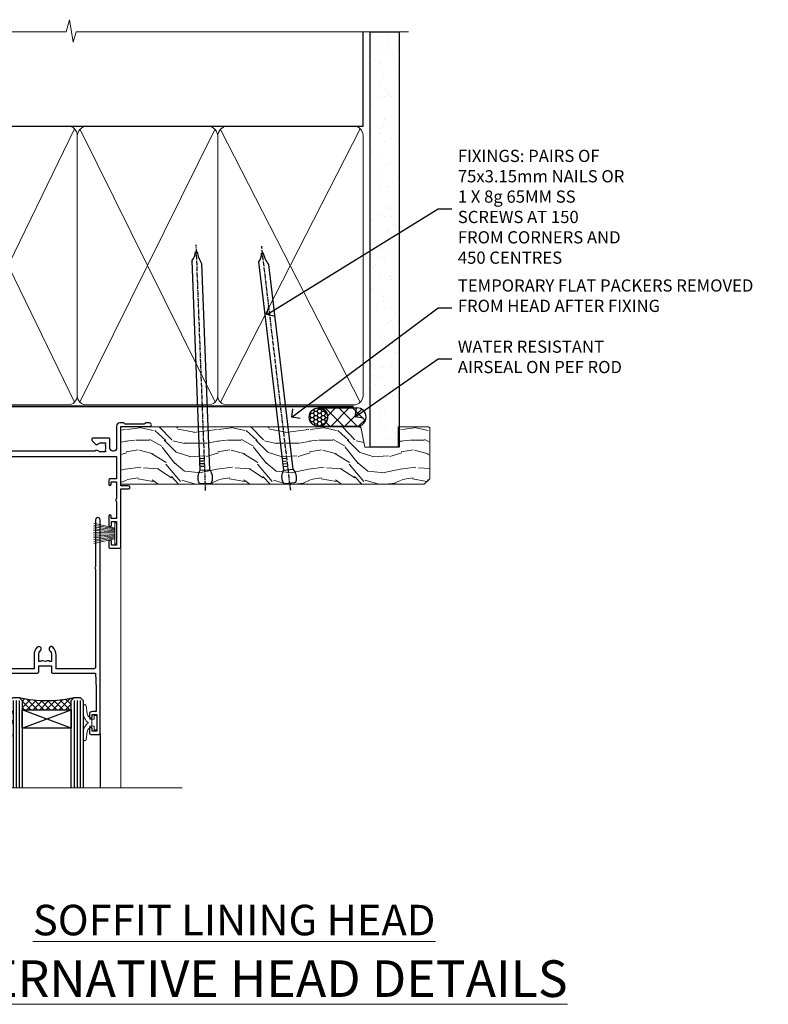
# Model space of a CAD drawing. Extents: x 2886 to 19047, y 28427 to 29829.
# Drawn here: x 15697 to 15942, y 29506 to 29828 of the extents above; entities that cross this region are included whole.
import ezdxf
from ezdxf import colors
from ezdxf.entities.mleader import LeaderData, LeaderLine
from ezdxf.math import Vec2, Vec3

# ---------------------------------------------------------------- set-up
doc = ezdxf.new("R2010")
doc.units = 0
doc.linetypes.add('CENTER', pattern=[2, 1.25, -0.25, 0.25, -0.25])
doc.linetypes.add('Dashed', pattern=[564.444447, 282.222223, -282.222223])
doc.layers.add('Aluminium Systems Ltd Joinery Detail', color=7, linetype='Continuous')
doc.layers.add('Aluminium Systems Ltd Notes', color=7, linetype='Continuous')
doc.layers.add('HARDWARE', color=8, linetype='Continuous', lineweight=5)
doc.styles.add('ASL TXT 50', font='romans.shx', dxfattribs={"height": 100})
doc.styles.get("Standard").update_dxf_attribs({"font": 'arial.ttf'})

# ---------------------------------------------------------------- blocks, each defined once
blk = doc.blocks.new('_Open90')
at = {"color": 0, "linetype": 'ByBlock', "lineweight": -2}
for p, q in [((0, 0), (-1, 0)), ((-0.5, 0.5), (0, 0)), ((0, 0), (-0.5, -0.5))]:
    blk.add_line(p, q, dxfattribs=at)
blk = doc.blocks.new('PB69750-4B')
for p, q in [((-1.75, 0.5), (-3.32, 7.32)), ((-1.43, 0.5), (-2.72, 7.38)), ((-1.11, 0.5), (-2.12, 7.43)), ((-0.8, 0.5), (-1.52, 7.46)), ((-0.48, 0.5), (-0.91, 7.49)), ((-0.16, 0.5), (-0.3, 7.5)), ((0.16, 0.5), (0.3, 7.5)), ((0.48, 0.5), (0.91, 7.49)), ((0.8, 0.5), (1.52, 7.46)), ((1.11, 0.5), (2.12, 7.43)), ((1.43, 0.5), (2.72, 7.38)), ((1.75, 0.5), (3.32, 7.32))]:
    blk.add_line(p, q)
blk.add_lwpolyline([(-3.45, 0), (3.45, 0), (3.45, 0.5), (-3.45, 0.5)], close=True)
blk = doc.blocks.new('SH270B')
blk.add_blockref('PB69750-4B', (0, 0))
blk = doc.blocks.new('BS020-Comp')
blk.add_lwpolyline([(0.4, -0.85), (-0.35, -0.85), (-0.35, -0.36, 0.221673), (-0.44, -0.17, -0.187564), (-1.14, 1.1), (-1.45, 3.52, 0.936585), (-2.45, 3.45), (-2.45, 1.36, 0.241598), (-0.75, -1.95, 0.241598), (-2.45, -5.26), (-2.45, -7.35, 0.936585), (-1.45, -7.42), (-1.14, -5, -0.187564), (-0.44, -3.73, 0.221673), (-0.35, -3.54), (-0.35, -3.05), (0.4, -3.05)], format="xyb", close=True)
blk.add_lwpolyline([(0.4, -3.05), (1.15, -3.05), (1.15, -4.1, 0.414214), (1.4, -4.35), (1.7, -4.35, 0.414214), (1.95, -4.1), (1.95, 0.2, 0.414214), (1.7, 0.45), (1.4, 0.45, 0.414214), (1.15, 0.2), (1.15, -0.85), (0.4, -0.85)], format="xyb")
blk = doc.blocks.new('10B116-22519')
at = {"flags": 128}
blk.add_lwpolyline([(-13.1, 0.5, 0.414214), (-12.9, 0.7), (-12.9, 1), (-7.9, 1.5), (0.5, 1.5), (0.5, -0.55), (-0.8, -0.55, 0.668179), (-0.94, -0.89), (-0.44, -1.39, 0.198912), (-0.3, -1.45), (0.5, -1.45, 0.414214), (1.4, -0.55), (1.4, 1.6, 0.414214), (0.5, 2.5), (-11.2, 2.5, -0.414214), (-12.7, 4), (-12.7, 8.7), (-11, 8.7, 0.414214), (-10.5, 9.2), (-10.5, 10.5, 1), (-11.4, 10.5), (-11.4, 9.7), (-12.9, 9.7), (-12.9, 15.2), (-11.4, 15.2), (-11.4, 14.4, 1), (-10.5, 14.4), (-10.5, 15.7, 0.414214), (-11, 16.2), (-12.8, 16.2), (-12.8, 19.1), (-11.7, 19.1, 0.414214), (-11.4, 19.4), (-11.4, 20.2, 0.414214), (-11.7, 20.5), (-13.7, 20.5, 0.414214), (-14, 20.2), (-14, 0.7, 0.414214), (-13.8, 0.5)], format="xyb", close=True, dxfattribs=at)
blk = doc.blocks.new('BS024')
at = {"color": 1}
blk.add_lwpolyline([(-0.4, -3.05), (-0.4, -0.85), (0.45, -0.85), (0.45, 3.6), (0.25, 3.6, -0.414214), (-0.05, 3.9), (-0.05, 5.8, -0.414214), (0.25, 6.1), (2.15, 6.1, -0.414214), (2.45, 5.8), (2.45, -5, -0.414214), (2.2, -5.25), (0.7, -5.25, -0.414214), (0.45, -5), (0.45, -3.05)], format="xyb", close=True, dxfattribs=at)
blk.add_lwpolyline([(-0.4, -3.05), (-1.15, -3.05), (-1.15, -4.1, -0.414214), (-1.4, -4.35), (-1.7, -4.35, -0.414214), (-1.95, -4.1), (-1.95, 0.2, -0.414214), (-1.7, 0.45), (-1.4, 0.45, -0.414214), (-1.15, 0.2), (-1.15, -0.85), (-0.4, -0.85)], format="xyb", dxfattribs=at)
blk = doc.blocks.new('10F304-22585')
at = {"flags": 128}
for points in [[(109.66, 9.8, -0.198401), (108.63, 10.3), (106, 10.3, -0.414214), (105, 11.3), (105, 12.45, -1), (105.9, 12.45), (105.9, 11.3), (108.25, 11.3), (108.25, 12.75, -1), (108.25, 14.05), (108.25, 16.25, -1), (108.25, 17.55), (108.25, 19), (105.9, 19), (105.9, 17.85, -1), (105, 17.85), (105, 19.5, -0.414214), (105.5, 20), (112.5, 20, -0.414214), (113, 19.5), (113, 17.85, -1), (112.1, 17.85), (112.1, 19), (109.75, 19), (109.75, 17.55, -1), (109.75, 16.25), (109.75, 14.05, -1), (109.75, 12.75), (109.75, 11.3), (112.1, 11.3), (112.1, 12.45, -1), (113, 12.45), (113, 10.5, -0.414214), (112.8, 10.3), (111.9, 10.3), (111.9, 9.71, -0.230868), (111.32, 8.53), (109, 6.71), (109, -2.22, 0.198912), (109.29, -2.93), (111.64, -5.28), (111.64, -6.41), (112.77, -6.41), (113.81, -7.45, -0.198912), (114.25, -8.51), (114.25, -10), (156.5, -10), (156.5, -2.7), (154.5, -2.7, -0.414214), (154, -2.2), (154, -0.9, -1), (154.8, -0.9), (154.8, -1.7), (156.5, -1.7), (156.5, 3.9, -0.499995), (156.5, 4.7), (156.5, 10.3), (154.8, 10.3), (154.8, 9.5, -1), (154, 9.5), (154, 12.45, -1), (154.9, 12.45), (154.9, 11.3), (156.6, 11.3), (156.6, 19), (154.9, 19), (154.9, 17.85, -1), (154, 17.85), (154, 19.5, -0.414214), (154.5, 20), (157.5, 20, -0.414214), (158, 19.5), (158, 0.6), (160.5, 0.6, -1), (160.5, -0.4), (158, -0.4), (158, -19.8), (167.4, -19.8, -1), (167.4, -21), (166.12, -21, -0.198912), (165.91, -20.91), (165.6, -20.6), (159.4, -20.6), (159.09, -20.91, -0.198912), (158.88, -21), (157.6, -21, -0.414214), (156.6, -20), (156.6, -12.8, 0.414214), (155.6, -11.8), (155.4, -11.8, 0.414214), (154.4, -12.8), (154.4, -15.7, -0.414214), (154.1, -16), (148.8, -16, -0.414214), (148.5, -15.7), (148.5, -15.41, -0.199518), (148.65, -15.05), (149.55, -14.15, -0.395302), (150.51, -14.13, 0.182676), (151.5, -14.5), (153, -14.5), (153, -14.13, -0.241744), (152.91, -13.5, 0.171573), (152.91, -12.5, -0.241744), (153, -11.87), (153, -11.5), (151.5, -11.5, 0.182676), (150.51, -11.88, -0.421411), (149.51, -11.8), (105.49, -11.8, -0.421411), (104.49, -11.88, 0.182676), (103.5, -11.5), (102, -11.5), (102, -11.87, -0.241744), (102.09, -12.5, 0.171573), (102.09, -13.5, -0.241744), (102, -14.13), (102, -14.5), (103.5, -14.5, 0.182676), (104.49, -14.13, -0.395302), (105.45, -14.15), (105.8, -14.5), (107.4, -14.5, -0.414214), (107.9, -15), (107.9, -20.5, -1), (106.9, -20.5), (106.9, -16), (100.9, -16, -0.414214), (100.6, -15.7), (100.6, -11.8), (78.3, -11.8), (78.3, -20.45, -1), (77.2, -20.45), (77.2, -11.8), (63.41, -11.8, 0.325988), (61.5, -13.19), (59, -21), (59, -34.68, -0.260614), (58.24, -36.04, -0.084234), (58.4, -37), (58.4, -38.5), (58.5, -38.5, -0.414214), (59, -39), (59, -39.5, -0.414214), (58.5, -40), (50, -40, -0.414214), (49, -39), (49, -22.65, 0.378866), (46.37, -19.68), (16.73, -16.04, 0.030553), (16.12, -16), (3, -16, -0.414214), (0, -13), (0, -0.3, -0.414214), (0.3, 0), (14.5, 0, -1), (14.5, -1), (13, -1), (13, -1.5, 0.414214), (14, -2.5), (16.98, -2.5, 0.267949), (17.85, -2), (18.86, -0.25, -0.267949), (19.29, 0), (34.3, 0, 0.414214), (34.8, 0.5), (34.8, 12.5), (33.5, 12.5, -0.414214), (32.5, 13.5), (32.5, 14.3, -1), (33.4, 14.3), (33.4, 13.5), (34.9, 13.5), (34.9, 19), (33.4, 19), (33.4, 18.2, -1), (32.5, 18.2), (32.5, 19.5, -0.414214), (33, 20), (63.5, 20, -0.414214), (64, 19.5), (64, 17.85, -1), (63.1, 17.85), (63.1, 19), (61.4, 19), (61.4, 11.3), (63.1, 11.3), (63.1, 12.45, -1), (64, 12.45), (64, 10.5, -0.414214), (63.8, 10.3), (62.9, 10.3), (62.9, 9.71, -0.230868), (62.32, 8.53), (56.51, 3.99, 0.373885), (55.76, 0.12), (59.04, -5.56), (58.75, -6.66), (59.84, -6.95), (61.6, -10), (112.55, -10), (112.55, -8.59), (111.86, -7.9, -0.5), (110.16, -6.2), (108.09, -4.13, -0.198912), (107.5, -2.71), (107.5, -2.7), (105.5, -2.7, -1), (105.5, -1.7), (107.5, -1.7), (107.5, 6.71, -0.230868), (108.08, 7.9), (109.83, 9.27, 0.691772)], [(46.36, -18.06), (16.92, -14.45, 0.030553), (16.12, -14.4), (9.4, -14.4), (9.4, -13, 0.182676), (8.68, -11.08, 1), (7.63, -12.01, -0.182676), (8, -13), (8, -14.5), (7.63, -14.5, 0.241744), (7, -14.41, -0.171573), (6, -14.41, 0.241744), (5.37, -14.5), (5, -14.5), (5, -13, -0.182676), (5.38, -12.01, 1), (4.33, -11.08, 0.182676), (3.6, -13), (3.6, -14.4), (3, -14.4, -0.414214), (1.6, -13), (1.6, -1.6), (11.4, -1.6, 0.40299), (14, -4.1), (16.98, -4.1, 0.267949), (19.23, -2.8), (19.92, -1.6), (34.3, -1.6, 0.414214), (36.4, 0.5), (36.4, 18.4), (59.8, 18.4), (59.8, 11.3, 0.289788), (60.71, 9.85, -0.557988), (60.77, 9.35), (55.52, 5.25, 0.373885), (54.37, -0.68), (57.36, -5.86, 0.57735), (58.75, -8.26), (60.46, -11.22), (57.6, -20.13), (57.6, -34.68, -0.499277), (57.34, -34.87, 0.750393), (56.63, -36.01, -0.182676), (57, -37), (57, -38.5), (56.63, -38.5, 0.241744), (56, -38.41, -0.171573), (55, -38.41, 0.241744), (54.37, -38.5), (54, -38.5), (54, -37, -0.182676), (54.38, -36.01, 1), (53.33, -35.08, 0.138234), (52.64, -36.5), (52.4, -36.5, 1), (52.4, -37.5), (52.6, -37.5), (52.6, -38.8), (50.4, -38.8), (50.4, -26.8), (52.02, -26.8), (51.91, -27.41, 1), (52.89, -27.59), (53.02, -26.86, 0.466308), (52.13, -25.8), (50.4, -25.8), (50.4, -22.63, 0.378866)]]:
    blk.add_lwpolyline(points, format="xyb", close=True, dxfattribs=at)
blk = doc.blocks.new('GW040')
blk.add_lwpolyline([(-0.25, 2.35), (0.2, 2.35), (0.2, -0.2), (-0.35, -0.2, 0.609409), (-0.55, -0.59), (0.2, -1.65), (0.2, -7.52, 0.702362), (0.91, -7.77), (2.76, -5.94), (5.07, -4, 0.8391), (4.73, -3.4), (2.76, -4.12), (2.76, -2.82), (5.07, -0.88, 0.8391), (4.73, -0.28), (2.76, -1), (2.76, 0.58, -0.334595), (4.21, 2.5), (4.66, 2.63, 0.310508), (4.8, 2.8), (4.9, 3.93, 0.452117), (4.69, 4.15, 0.058319), (-0.46, 3.34, 0.336231), (-0.75, 2.95), (-0.75, 2.85, 0.414214)], format="xyb", close=True)
blk = doc.blocks.new('10P304-22606')
at = {"transparency": 33554687, "flags": 128}
blk.add_lwpolyline([(-17.35, 37.15), (-17.35, 41.65), (-4.95, 41.65, -0.414214), (-4.45, 41.15), (-4.45, 12.05), (-4.75, 12.05, 1), (-4.75, 10.65), (-4.45, 10.65), (-4.45, 9, 0.57735), (-4.45, 8.3), (-4.45, -7.1, 1), (-2.95, -7.1), (-2.95, 62.95, 0.414214), (-3.15, 63.15), (-4.05, 63.15, 0.414214), (-4.25, 62.95), (-4.25, 62.15), (-5.25, 62.15, 0.414214), (-5.45, 61.95), (-5.45, 61.45, 0.414214), (-5.25, 61.25), (-4.45, 61.25), (-4.45, 61.21), (-5.38, 60.36, 0.211645), (-5.45, 60.21), (-5.45, 60.1, 0.414214), (-5.25, 59.9), (-4.25, 59.9), (-4.25, 48.15), (-4.45, 43.15), (-18.35, 43.15, 0.414214), (-18.85, 42.65), (-18.85, 40.75), (-23.05, 40.75), (-23.05, 42.65, 0.414214), (-23.55, 43.15), (-37.45, 43.15), (-37.65, 48.15), (-37.65, 55.65), (-36.45, 55.65, 0.414214), (-35.45, 56.65), (-35.45, 57.45, 1), (-36.35, 57.45), (-36.35, 56.65), (-37.85, 56.65), (-37.85, 62.15), (-36.35, 62.15), (-36.35, 61.35, 1), (-35.45, 61.35), (-35.45, 62.65, 0.414214), (-35.95, 63.15), (-38.65, 63.15, 0.414214), (-38.95, 62.85), (-38.95, -7.1, 1), (-37.45, -7.1), (-37.45, 8.3, 0.57735), (-37.45, 9), (-37.45, 41.15, -0.414214), (-36.95, 41.65), (-24.55, 41.65), (-24.55, 37.15, 0.197653), (-23.51, 34.62, 1), (-22.44, 35.67, -0.197653), (-23.05, 37.15), (-23.05, 39.25), (-22.53, 39.25, 0.308127), (-21.75, 39.09, -0.199116), (-20.15, 39.09, 0.308127), (-19.37, 39.25), (-18.85, 39.25), (-18.85, 37.15, -0.197653), (-19.46, 35.67, 1), (-18.39, 34.62, 0.197653)], format="xyb", close=True, dxfattribs=at)
blk = doc.blocks.new('F1 STKD Projected Head')
h = blk.add_hatch()
h.set_pattern_fill('ANSI37', color=251, scale=12)
h.set_pattern_definition([(45, (12, 1), (-1.06066, 1.06066), []), (135, (12, 1), (-1.06066, -1.06066), [])])
edge = h.paths.add_edge_path()
edge.add_line((-196.51, -25), (-212.51, -25))
edge.add_line((-212.51, -25), (-212.51, -22))
edge.add_line((-212.51, -22), (-213.51, -21))
edge.add_arc((-204.51, 19), 41, 257.3196, 282.6804)
edge.add_line((-195.51, -21), (-196.51, -22))
edge.add_line((-196.51, -22), (-196.51, -25))
h = blk.add_hatch()
h.set_pattern_fill('ANSI37', color=251, scale=12)
h.set_pattern_definition([(45, (-39.0132, 0.8843), (-1.06066, 1.06066), []), (135, (-39.0132, 0.8843), (-1.06066, -1.06066), [])])
edge = h.paths.add_edge_path()
edge.add_line((-130.01, -85.87), (-146.01, -85.87))
edge.add_line((-146.01, -85.87), (-146.01, -82.87))
edge.add_line((-146.01, -82.87), (-147.01, -81.87))
edge.add_arc((-138.01, -41.87), 41, 257.3196, 282.6804)
edge.add_line((-129.01, -81.87), (-130.01, -82.87))
edge.add_line((-130.01, -82.87), (-130.01, -85.87))
h = blk.add_hatch()
h.set_pattern_fill('ANSI37', color=251, scale=12)
h.set_pattern_definition([(45, (9.6618, 0.8843), (-1.06066, 1.06066), []), (135, (9.6618, 0.8843), (-1.06066, -1.06066), [])])
edge = h.paths.add_edge_path()
edge.add_line((-81.34, -85.87), (-97.34, -85.87))
edge.add_line((-97.34, -85.87), (-97.34, -82.87))
edge.add_line((-97.34, -82.87), (-98.34, -81.87))
edge.add_arc((-89.34, -41.87), 41, 257.3196, 282.6804)
edge.add_line((-80.34, -81.87), (-81.34, -82.87))
edge.add_line((-81.34, -82.87), (-81.34, -85.87))
for p, q in [((-216.51, -22), (-215.51, -21)), ((-216.51, -111.51), (-216.51, -22)), ((-215.51, -21), (-213.51, -21)), ((-213.51, -21), (-212.51, -22)), ((-212.51, -22), (-212.51, -111.51)), ((-196.51, -22), (-195.51, -21)), ((-196.51, -111.51), (-196.51, -22)), ((-195.51, -21), (-193.51, -21)), ((-193.51, -21), (-192.51, -22)), ((-192.51, -22), (-192.51, -111.51)), ((-150.01, -82.87), (-149.01, -81.87)), ((-150.01, -111.51), (-150.01, -82.87)), ((-149.01, -81.87), (-147.01, -81.87)), ((-147.01, -81.87), (-146.01, -82.87)), ((-146.01, -82.87), (-146.01, -111.51)), ((-130.01, -82.87), (-129.01, -81.87)), ((-130.01, -111.51), (-130.01, -82.87)), ((-129.01, -81.87), (-127.01, -81.87)), ((-127.01, -81.87), (-126.01, -82.87)), ((-126.01, -82.87), (-126.01, -111.51)), ((-101.34, -82.87), (-100.34, -81.87)), ((-101.34, -111.51), (-101.34, -82.87)), ((-100.34, -81.87), (-98.34, -81.87)), ((-98.34, -81.87), (-97.34, -82.87)), ((-97.34, -82.87), (-97.34, -111.51)), ((-81.34, -82.87), (-80.34, -81.87)), ((-81.34, -111.51), (-81.34, -82.87)), ((-80.34, -81.87), (-78.34, -81.87)), ((-78.34, -81.87), (-77.34, -82.87)), ((-77.34, -82.87), (-77.34, -111.51))]:
    blk.add_line(p, q)
at = {"color": 4}
for p, q in [((-215.51, -22), (-215.51, -111.51)), ((-214.51, -22), (-214.51, -111.51)), ((-213.51, -22), (-213.51, -111.51)), ((-195.51, -22), (-195.51, -111.51)), ((-194.51, -22), (-194.51, -111.51)), ((-193.51, -22), (-193.51, -111.51)), ((-149.01, -82.87), (-149.01, -111.51)), ((-148.01, -82.87), (-148.01, -111.51)), ((-147.01, -82.87), (-147.01, -111.51)), ((-129.01, -82.87), (-129.01, -111.51)), ((-128.01, -82.87), (-128.01, -111.51)), ((-127.01, -82.87), (-127.01, -111.51)), ((-100.34, -82.87), (-100.34, -111.51)), ((-99.34, -82.87), (-99.34, -111.51)), ((-98.34, -82.87), (-98.34, -111.51)), ((-80.34, -82.87), (-80.34, -111.51)), ((-79.34, -82.87), (-79.34, -111.51)), ((-78.34, -82.87), (-78.34, -111.51))]:
    blk.add_line(p, q, dxfattribs=at)
at = {"color": 251}
for p, q in [((-212.51, -31), (-196.51, -25)), ((-196.51, -31), (-212.51, -25)), ((-146.01, -91.87), (-130.01, -85.87)), ((-130.01, -91.87), (-146.01, -85.87)), ((-97.34, -91.87), (-81.34, -85.87)), ((-81.34, -91.87), (-97.34, -85.87))]:
    blk.add_line(p, q, dxfattribs=at)
for points in [[(-212.51, -25), (-196.51, -25), (-196.51, -31), (-212.51, -31)], [(-146.01, -85.87), (-130.01, -85.87), (-130.01, -91.87), (-146.01, -91.87)], [(-97.34, -85.87), (-81.34, -85.87), (-81.34, -91.87), (-97.34, -91.87)]]:
    blk.add_lwpolyline(points, close=True)
for centre in [(-204.51, 19), (-138.01, -41.87), (-89.34, -41.87)]:
    blk.add_arc(centre, 41, 257.3196, 282.6804)
at = {"layer": 'Aluminium Systems Ltd Joinery Detail', "linetype": 'Continuous', "lineweight": 5}
for p, q in [((-65.04, -111.51), (-65.04, -27.78)), ((-222.5, -32.81), (-222.5, -111.51)), ((-113.02, -108.65), (-113.27, -114.29)), ((-112.15, -111.51), (-113.02, -108.65)), ((-114.17, -111.51), (-234.76, -111.51)), ((-113.27, -114.29), (-114.17, -111.51)), ((-44.98, -111.51), (-112.15, -111.51))]:
    blk.add_line(p, q, dxfattribs=at)
at = {"layer": 'Aluminium Systems Ltd Joinery Detail'}
for p, q in [((-156.51, -93.74), (-156.51, -111.51)), ((-120.51, -93.64), (-120.51, -111.51)), ((-107.84, -93.74), (-107.84, -111.51)), ((-71.84, -93.64), (-71.84, -111.51))]:
    blk.add_line(p, q, dxfattribs=at)
at = {"color": 0, "xscale": -1, "rotation": 180}
blk.add_blockref('10F304-22585', (-223.01, -12.94), dxfattribs=at)
at = {"transparency": 33554687, "xscale": -1, "rotation": 180}
blk.add_blockref('10B116-22519', (-208.51, -12.5), dxfattribs=at)
at = {"color": 8, "transparency": 33554687, "rotation": 180}
for p in [(-159.46, -30.79), (-110.79, -30.79)]:
    blk.add_blockref('10P304-22606', p, dxfattribs=at)
at = {"layer": 'HARDWARE', "transparency": 33554687, "xscale": -1}
for name, p, rotation in [('BS024', (-219.26, -26.9), 180), ('SH270B', (-115.71, -28.1), 90), ('SH270B', (-66.51, -28.1), 90), ('GW040', (-154.26, -90.52), 180), ('GW040', (-105.59, -90.52), 180), ('BS020-Comp', (-123.56, -92.07), 180), ('BS020-Comp', (-74.89, -92.07), 180)]:
    blk.add_blockref(name, p, dxfattribs=dict(at, rotation=rotation))
at = {"layer": 'HARDWARE', "xscale": -1, "rotation": 180}
blk.add_blockref('BS020-Comp', (-190.06, -31.2), dxfattribs=at)
at = {"layer": 'HARDWARE', "transparency": 33554687, "rotation": 270}
for p in [(-161.51, -28.1), (-112.71, -28.1)]:
    blk.add_blockref('SH270B', p, dxfattribs=at)
blk = doc.blocks.new('140mm Framing Head')
h = blk.add_hatch()
h.set_pattern_fill('AR-SAND', color=0, scale=0.15)
h.set_pattern_definition([(37.5, (59.409, 87.8324), (-0.24, 7.3412), [0, -5.7912, 0, -6.477, 0, -6.19125]), (7.5, (59.409, 87.832), (6.74285, 10.75238), [0, -3.1242, 0, -5.2197, 0, -2.00025]), (327.5, (54.7225, 87.8324), (11.86489, 0.02156), [0, -1.905, 0, -6.858, 0, -8.9535]), (317.5, (54.723, 87.832), (11.45335, 3.34394), [0, -0.9525, 0, -4.4958, 0, -5.1435])])
h.paths.add_polyline_path([(230.61, 87.86), (221.11, 87.86), (221.11, -47.33), (230.61, -47.33)])
at = {"color": 0, "linetype": 'Dashed'}
blk.add_line((79.91, 57.9), (79.91, 88.77), dxfattribs=at)
for p, q in [((218.81, 57.9, -1), (218.81, 88.77, -1)), ((79.91, 57.9), (218.81, 57.9, -1))]:
    blk.add_line(p, q)
at = {"color": 0}
blk.add_lwpolyline([(230.61, -47.33), (221.11, -47.33), (221.11, 88.77), (230.61, 88.77)], close=True, dxfattribs=at)
at = {"layer": 'Aluminium Systems Ltd Joinery Detail', "lineweight": 5}
for p, q in [((80.8, -32.58), (124.35, 57.01, -1)), ((80.8, 57.01), (124.35, -32.58, -1)), ((126.13, -32.58, -1), (170.32, 56.83, -1)), ((126.16, 56.83, -1), (170.35, -32.58, -1)), ((172.13, -32.58, -1), (217.92, 57.01, -1)), ((172.16, 56.83, -1), (217.92, -32.58, -1))]:
    blk.add_line(p, q, dxfattribs=at)
at = {"layer": 'Aluminium Systems Ltd Joinery Detail', "linetype": 'Continuous', "lineweight": 5, "ltscale": 0.12, "elevation": -1}
blk.add_lwpolyline([(233.74, 88.77), (124.87, 88.77), (123.96, 85.34), (122.7, 92.75), (121.66, 88.77), (13.53, 88.77)], dxfattribs=at)
at = {"layer": 'Aluminium Systems Ltd Joinery Detail', "linetype": 'Dashed', "lineweight": 5, "ltscale": 0.01, "const_width": 0.25, "elevation": -0.75}
blk.add_lwpolyline([(79.77, 88.77), (79.77, -30.43, 0.419605), (82.93, -33.6), (215.77, -33.6)], format="xyb", dxfattribs=at)
at = {"layer": 'Aluminium Systems Ltd Joinery Detail', "linetype": 'CENTER', "lineweight": 5, "ltscale": 3, "const_width": 0.5, "elevation": -0.5}
blk.add_lwpolyline([(79.39, 83.43), (79.39, -30.43, 0.432948), (82.93, -34), (215.77, -34)], format="xyb", dxfattribs=at)
at = {"layer": 'Aluminium Systems Ltd Joinery Detail', "lineweight": 5, "elevation": -1}
for points in [[(125.24, -28.32), (125.24, 54.86, 0.414214), (122.2, 57.9), (82.95, 57.9, 0.414214), (79.91, 54.86), (79.91, -28.32)], [(171.24, -28.53), (171.24, 54.65, 0.368185), (168.2, 57.9), (128.28, 57.9, 0.368185), (125.24, 54.65), (125.24, -28.53)], [(218.81, -28.53), (218.81, 54.86, 0.414214), (215.77, 57.9), (174.28, 57.9, 0.368185), (171.24, 54.65), (171.24, -28.53)], [(125.24, 52.75), (125.24, -30.43, -0.414214), (122.2, -33.47), (82.95, -33.47, -0.414214), (79.91, -30.43), (79.91, 52.75)], [(171.24, 52.75), (171.24, -30.43, -0.414214), (168.2, -33.47), (128.28, -33.47, -0.414214), (125.24, -30.43), (125.24, 52.75)], [(218.81, 52.75), (218.81, -30.43, -0.414214), (215.77, -33.47), (174.28, -33.47, -0.414214), (171.24, -30.43), (171.24, 52.75)]]:
    blk.add_lwpolyline(points, format="xyb", dxfattribs=at)
blk = doc.blocks.new('Nail 75 JH')
at = {"linetype": 'CENTER'}
blk.add_line((0, 2.3), (0, -78.26), dxfattribs=at)
for p, q in [((1.5, -4.49), (-1.5, -4.49)), ((1.5, -5.73), (0.13, -5.73)), ((1.5, -6.6), (0.13, -6.6)), ((1.5, -7.47), (0.13, -7.47)), ((1.5, -8.34), (0.13, -8.34))]:
    blk.add_line(p, q)
blk.add_lwpolyline([(-1.5, -4.49, -0.247527), (-2.06, -0.36, -0.331135), (-1.58, 0), (1.58, 0, -0.331135), (2.06, -0.36, -0.247527), (1.5, -4.49), (1.5, -73.21, 0.124564), (0.28, -75.97), (-0.25, -75.97, 0.101255), (-1.5, -72.05)], format="xyb", close=True)
blk = doc.blocks.new('Bevel Back Weatherboard DF F1B Liner Stacker head')
at = {"layer": 'Aluminium Systems Ltd Joinery Detail'}
h = blk.add_hatch(dxfattribs=at)
h.set_pattern_fill('HONEY', color=256, scale=0.25)
h.set_pattern_definition([(0, (-1310.89265, -10579.3694), (1.190625, 0.68740766), [0.79375, -1.5875]), (120, (-1310.89265, -10579.3694), (-1.190624997, 0.687407666), [0.79375, -1.5875]), (60, (-1310.89265, -10579.3694), (3e-09, 1.374815327), [-1.5875, 0.79375])])
h.paths.add_polyline_path([(140.4, 2.11, 1), (146.4, 2.11, 1)])
h = blk.add_hatch(dxfattribs=at)
h.set_pattern_fill('ANSI37', color=256)
h.set_pattern_definition([(45, (-1310.8926, -10579.3694), (-2.245064, 2.245064), []), (135, (-1310.8926, -10579.3694), (-2.245064, -2.245064), [])])
h.paths.add_polyline_path([(143.55, 5.11, -1), (143.55, -0.89), (156.05, -0.89, 1), (156.05, 5.11)])
at = {"layer": 'Aluminium Systems Ltd Joinery Detail', "lineweight": 5}
h = blk.add_hatch(dxfattribs=at)
h.set_pattern_fill('WOOD-3', color=256, scale=97.5, angle=30, style=0, pattern_type=2)
h.set_pattern_definition([(4.7636, (581.8365, -7171.962), (-330.0000284, -29.999746), [3.61248, -357.63537]), (348.6901, (585.4365, -7171.662), (120.0000226, -29.999929), [4.58913, -148.38147]), (315, (589.937, -7172.562), (-3e-14, -30.00001), [3.39411, -39.03228]), (313.1524, (592.3365, -7174.9621), (420.00008502, -449.99992613), [6.57951, -651.37185]), (347.0054, (596.8365, -7179.762), (-270.000023, 59.9999273), [4.00251, -396.24741]), (360, (600.737, -7180.662), (30, -30), [7.5, -22.5]), (9.4623, (608.2365, -7180.662), (-150.0000232, -29.9999442), [3.64965, -178.83321]), (5.7106, (581.8365, -7180.062), (-269.9999827, -30.0000394), [3.01497, -298.48131]), (360, (584.837, -7179.762), (30, -30), [4.5, -25.5]), (331.6992, (589.3365, -7179.762), (329.9998536, -180.0002662), [4.42944, -438.51525]), (307.875, (593.2365, -7181.862), (-120.0000559, 149.999973), [6.84105, -335.21157]), (320.7106, (597.4365, -7187.262), (180.0000192, -149.99998896), [4.26381, -422.11632]), (353.6598, (600.7365, -7189.962), (239.9999821, -30.0000474), [5.43324, -266.22831]), (11.8887, (606.1365, -7190.5621), (-419.99991903, -90.00031606), [5.82495, -576.66969]), (6.7098, (581.8365, -7189.362), (270.00002993, 29.99981644), [5.13516, -508.3821]), (356.6335, (586.9365, -7188.762), (479.99997966, -30.0003289), [5.10882, -505.77279]), (326.3099, (592.0365, -7189.062), (-59.999987, 30.00004), [5.40834, -102.75822]), (312.5104, (596.5365, -7192.062), (299.99972155, -330.0002602), [4.88364, -483.48096]), (345.0686, (599.8365, -7195.662), (330.00001605, -89.9999086), [4.65726, -461.06799]), (360, (604.337, -7196.862), (30, -30), [3.6, -26.4]), (12.9946, (607.9365, -7196.862), (270.000023, 59.9999273), [4.00251, -396.24741]), (360, (591.137, -7166.862), (30, -30), [0, -30]), (136.8476, (595.3365, -7171.3621), (449.99992613, -420.00008502), [6.57951, -651.37185]), (153.4349, (590.537, -7196.862), (-29.999975, 30.00004), [2.68329, -64.39875]), (171.8699, (588.1365, -7195.662), (-179.9999933, 29.9999807), [4.24263, -207.88938]), (203.1986, (583.9365, -7195.062), (-149.999992, -60.0000398), [2.28474, -226.18845]), (333.4349, (595.337, -7171.362), (29.999975, -30.00004), [3.35409, -63.72795]), (353.2902, (598.3365, -7172.862), (-270.00002993, 29.99981644), [5.13516, -508.3821]), (10.1247, (603.4365, -7173.4621), (509.99996369, 90.00025766), [8.53287, -844.75488]), (10.3048, (581.8365, -7168.662), (180.0000288, 29.9998463), [3.35409, -332.05608]), (344.4759, (585.1365, -7168.0621), (-330.00003074, 89.99993333), [5.60445, -554.84178]), (317.1211, (590.5365, -7169.5621), (-390.0000238, 359.9999926), [5.7315, -567.41769]), (325.3048, (594.7365, -7173.462), (299.99982777, -210.0002583), [4.74342, -469.59822]), (350.5377, (598.6365, -7176.162), (150.0000232, -29.9999442), [5.47449, -177.0084]), (6.5819, (604.0365, -7177.0621), (-510.00004314, -59.99960101), [7.85175, -777.3234]), (8.1301, (581.8365, -7176.162), (-179.9999933, -29.9999807), [4.24263, -207.88938]), (348.6901, (586.0365, -7175.562), (120.0000226, -29.999929), [4.58913, -148.38147]), (317.4896, (590.5365, -7176.462), (-330.0002602, 299.99972155), [4.88364, -483.48096]), (315, (594.137, -7179.762), (-3e-14, -30.00001), [5.51544, -36.91098]), (342.646, (598.0365, -7183.662), (-390.00006057, 119.99983507), [5.02893, -497.86272]), (3.3665, (602.8365, -7185.162), (-479.99997966, -30.0003289), [5.10882, -505.77279]), (17.1027, (607.9365, -7184.862), (300.0000519, 89.9998648), [4.08045, -403.96368]), (8.7462, (581.8365, -7183.662), (209.9999801, 30.0001259), [3.94587, -390.64251]), (345.0686, (585.7365, -7183.062), (330.00001605, -89.9999086), [4.65726, -461.06799]), (327.9946, (590.2365, -7184.262), (-149.9999683, 90.0000332), [5.6604, -277.35906]), (310.1009, (595.0365, -7187.2621), (-329.9999418, 390.00005789), [7.45185, -737.7327]), (344.0546, (599.8365, -7192.962), (-120.0000038, 29.9999967), [4.36806, -214.03524]), (6.009, (604.0365, -7194.1621), (299.99999253, 29.99997952), [5.7315, -567.41769]), (23.1986, (609.7365, -7193.562), (149.999992, 60.0000398), [2.28474, -226.18845]), (9.4623, (581.8365, -7192.662), (-150.0000232, -29.9999442), [3.64965, -178.83321]), (349.992, (585.4365, -7192.062), (329.99998664, -60.00010416), [5.17881, -512.7015]), (322.5946, (590.5365, -7192.9621), (389.99977395, -300.00029858), [6.42027, -635.60775]), (330.9454, (595.6365, -7166.862), (210.0000115, -120.0000008), [3.08868, -305.78022]), (349.2157, (598.3365, -7168.3621), (-479.9999851, 90.0000165), [6.41328, -634.91349]), (7.125, (604.6365, -7169.562), (-210.0000114, -29.9999485), [7.25604, -234.6117])])
h.paths.add_polyline_path([(179.8, -18.14), (177.92, -19.91), (78.77, -19.91), (78.77, -1.03), (157.31, -1.03), (158.65, -7.7), (169.52, -7.7), (169.52, -1.03), (179.36, -1.03), (179.8, -1.45)])
at = {"layer": 'Aluminium Systems Ltd Joinery Detail'}
for p, q in [((143.55, 5.11, -1), (156.05, 5.11, -1)), ((143.55, -0.89, -1), (156.05, -0.89, -1))]:
    blk.add_line(p, q, dxfattribs=at)
at = {"layer": 'Aluminium Systems Ltd Joinery Detail', "lineweight": 5}
blk.add_lwpolyline([(179.46, -1.03), (169.52, -1.03), (169.52, -7.7), (158.65, -7.7), (157.31, -1.03), (78.77, -1.03), (78.77, -19.91), (178.02, -19.91), (179.9, -18.14), (179.9, -1.45)], close=True, dxfattribs=at)
at = {"layer": 'Aluminium Systems Ltd Joinery Detail'}
blk.add_circle((143.4, 2.11, -1), 3, dxfattribs=at)
for centre in [(143.55, 2.11, -1), (156.05, 2.11, -1)]:
    blk.add_arc(centre, 3, 270, 90, dxfattribs=at)
for p, rotation in [((106.42, -19.68, 1), 182.1933209426319), ((134.07, -19.59, 1), 186.7683232742152)]:
    blk.add_blockref('Nail 75 JH', p, dxfattribs=dict(at, rotation=rotation))
blk = doc.blocks.new('Liner Head Text F1B')
at = {"layer": 'Aluminium Systems Ltd Notes', "color": 3, "lineweight": 5, "ltscale": 0.12}
ml = blk.add_multileader_mtext('Standard', dxfattribs=at)
ml.set_content('FIXINGS: PAIRS OF 75x3.15mm NAILS OR 1 X 8g 65MM SS SCREWS AT 150 FROM CORNERS AND 450 CENTRES', color=3)
ml.set_leader_properties(color=8)
ml.set_arrow_properties(name='OPEN90')
ml.build(insert=Vec2(0, 0))
ml.multileader.update_dxf_attribs({"text_left_attachment_type": 2, "text_right_attachment_type": 2})
ctx = ml.context
ctx.base_point, ctx.plane_origin = Vec3(14.2, 83.82, -1), Vec3(-210.37, -58.04, -1)
ctx.left_attachment, ctx.right_attachment = 2, 2
notes = []
notes.append((ctx, [(0, (1, 1, 0), (9.73, 83.82, -1), (1, 0), 4.46, [(0, [(-46.32, 49.15, -1)], 0, [])])]))
ctx.mtext.insert, ctx.mtext.width, ctx.mtext.line_spacing_style, ctx.mtext.flow_direction = Vec3(16.2, 103.15, -1), 55.1661, 2, 5
ml = blk.add_multileader_mtext('Standard', dxfattribs=at)
ml.set_content('TEMPORARY FLAT PACKERS REMOVED FROM HEAD AFTER FIXING', color=3)
ml.set_leader_properties(color=8)
ml.set_arrow_properties(name='OPEN90')
ml.build(insert=Vec2(0, 0))
ml.multileader.update_dxf_attribs({"text_left_attachment_type": 2, "text_right_attachment_type": 2})
ctx = ml.context
ctx.base_point, ctx.plane_origin = Vec3(14.2, 51.36, -1), Vec3(-133.29, 168.9, -1)
ctx.left_attachment, ctx.right_attachment = 2, 2
notes.append((ctx, [(0, (1, 1, 0), (9.73, 51.36, -1), (1, 0), 4.46, [(0, [(-38.18, 15.52, -1)], 0, [])])]))
ctx.mtext.insert, ctx.mtext.width, ctx.mtext.defined_height, ctx.mtext.line_spacing_style, ctx.mtext.flow_direction = Vec3(16.2, 60.69, -1), 101.6538, 9.45, 2, 5
ml = blk.add_multileader_mtext('Standard', dxfattribs=at)
ml.set_content('WATER RESISTANT\\PAIRSEAL ON PEF ROD', color=3)
ml.set_leader_properties(color=8)
ml.set_arrow_properties(name='OPEN90')
ml.build(insert=Vec2(0, 0))
ml.multileader.update_dxf_attribs({"text_left_attachment_type": 2, "text_right_attachment_type": 2})
ctx = ml.context
ctx.base_point, ctx.plane_origin = Vec3(14.2, 34.65, -1), Vec3(-144.98, 3.25, -1)
ctx.left_attachment, ctx.right_attachment = 2, 2
notes.append((ctx, [(0, (1, 1, 0), (9.73, 34.65, -1), (1, 0), 4.46, [(0, [(-17.45, 15.69, -1)], 0, [])])]))
ctx.mtext.insert, ctx.mtext.width, ctx.mtext.line_spacing_style, ctx.mtext.flow_direction = Vec3(16.2, 40.65, -1), 79.8654, 2, 5
for ctx, leaders in notes:
    for number, flags, end, landing, length, lines in leaders:
        leader = LeaderData()
        leader.index, (leader.has_last_leader_line, leader.has_dogleg_vector, leader.attachment_direction) = number, flags
        leader.last_leader_point, leader.dogleg_vector, leader.dogleg_length = Vec3(end), Vec3(landing), length
        for number, points, colour, breaks in lines:
            line = LeaderLine()
            line.index, line.vertices, line.color, line.breaks = number, Vec3.list(points), colors.encode_raw_color(colour), breaks
            leader.lines.append(line)
        ctx.leaders.append(leader)
blk = doc.blocks.new('FV1 - DF_Bevel Back Weatherboard')
blk.add_blockref('140mm Framing Head', (12703.11, 1055.83, 3))
at = {"color": 0}
blk.add_blockref('Bevel Back Weatherboard DF F1B Liner Stacker head', (12763.89, 1016.29, 2), dxfattribs=at)
at = {"layer": 'Aluminium Systems Ltd Joinery Detail'}
blk.add_blockref('F1 STKD Projected Head', (12907.67, 1008.41, 2), dxfattribs=at)
at = {"layer": 'Aluminium Systems Ltd Notes', "color": 3, "linetype": 'Dashed'}
blk.add_blockref('Liner Head Text F1B', (12936.76, 1002.81, 2), dxfattribs=at)
at = {"layer": 'Aluminium Systems Ltd Joinery Detail', "lineweight": 5, "width": 553.0825, "attachment_point": 3, "style": 'ASL TXT 50'}
for s, insert, char_height in [('\\pxqc;{\\fArial|b0|i0|c0|p34;\\LSOFFIT LINING HEAD}', (13156.28, 858.63), 10), ('\\pxqc;{\\fArial|b0|i0|c0|p34;\\LALTERNATIVE HEAD DETAILS}', (13156.28, 840.44), 12)]:
    blk.add_mtext(s, dxfattribs=dict(at, insert=insert, char_height=char_height))

msp = doc.modelspace()

# ---------------------------------------------------------------- block references
msp.add_blockref('FV1 - DF_Bevel Back Weatherboard', (2887.5, 28679.63))

doc.saveas('drawing.dxf')
